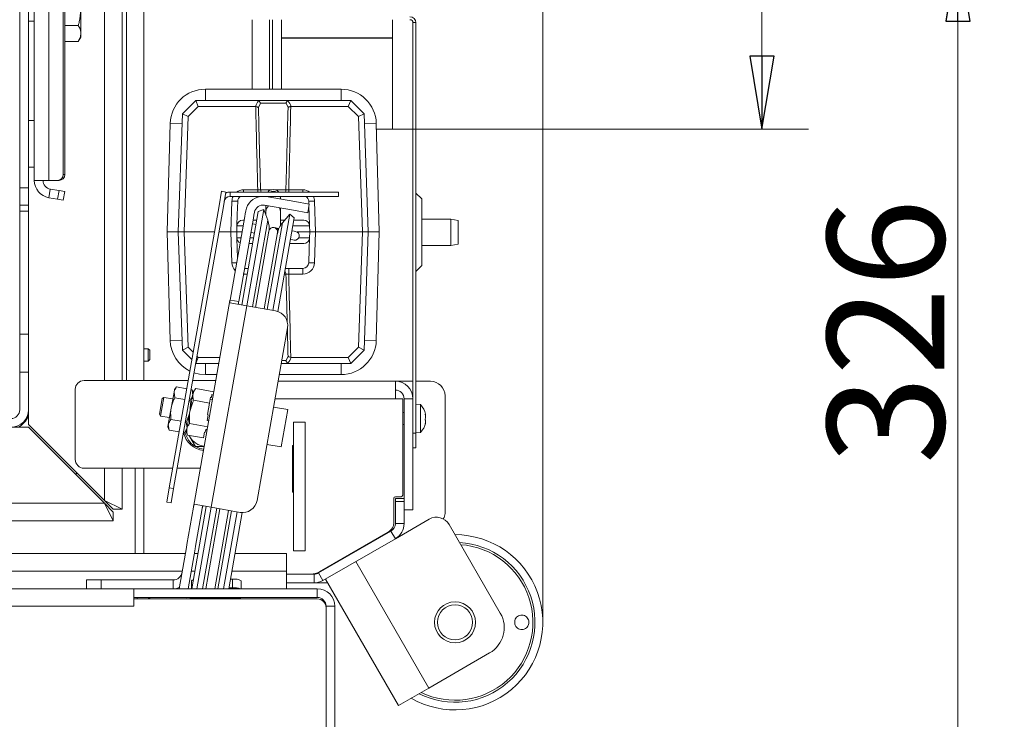
# Model space of a CAD drawing. Extents: x 2427 to 5488, y 976 to 3628.
# Drawn here: x 3719 to 4055, y 1305 to 1545 of the extents above; entities that cross this region are included whole.
import ezdxf

# ---------------------------------------------------------------- set-up
doc = ezdxf.new("R2010")
doc.units = 0
doc.header["$LTSCALE"] = 5
doc.layers.add('SLD-0', color=7, linetype='Continuous')
doc.styles.add('STANDARD-BrunnerGroßer Text', font='arial.ttf')
doc.dimstyles.new('STANDARD-Brunner-IIGroßer Text', dxfattribs={"dimscale": 5, "dimtxt": 8, "dimasz": 5, "dimexe": 3.175, "dimexo": 0, "dimgap": 0.762, "dimtad": 1, "dimdec": 0, "dimrnd": 1e-08, "dimtxsty": 'STANDARD-BrunnerGroßer Text', "dimblk": 'Filled-1', "dimcen": 0.09, "dimdle": 10, "dimclrd": 7, "dimclre": 7, "dimclrt": 7, "dimadec": 1, "dimazin": 2, "dimtfac": 0.666667, "dimtdec": 0, "dimtmove": 0, "dimatfit": 3, "dimldrblk": 'Filled-1', "dimfxl": 1, "dimtolj": 1, "dimlwd": 15, "dimlwe": 15, "dimarcsym": 0})

# ---------------------------------------------------------------- blocks, each defined once
blk = doc.blocks.new('Filled-1')
at = {"color": 0}
for p, q in [((0, 0), (-1, 0.167)), ((-1, 0.167), (-1, -0.167)), ((-1, 0), (0, 0)), ((-1, -0.167), (0, 0))]:
    blk.add_line(p, q, dxfattribs=at)
at = {"color": 0, "flags": 128}
blk.add_lwpolyline([(-1, -0.167), (0, 0), (-1, 0.167), (-1, -0.167)], dxfattribs=at)
at = {"color": 0}
blk.add_solid([(-1, -0.167), (0, 0), (-1, 0.167), (-1, -0.167)], dxfattribs=at)
blk = doc.blocks.new('*D90')
at = {"layer": 'Defpoints', "color": 0}
for p in [(3865.02, 1569.13), (3824.39, 1242.88), (4039.5, 1242.88)]:
    blk.add_point(p, dxfattribs=at)
at = {"layer": 'SLD-0', "color": 7, "lineweight": 15}
for p, q in [((3865.02, 1569.13), (4055.37, 1569.13)), ((4039.5, 1544.13), (4039.5, 1267.88)), ((3824.39, 1242.88), (4055.37, 1242.88))]:
    blk.add_line(p, q, dxfattribs=at)
at = {"layer": 'SLD-0', "color": 7, "lineweight": 15, "xscale": 25, "yscale": 25, "zscale": 25}
for p, rotation in [((4039.5, 1569.13), 90), ((4039.5, 1242.88), 270)]:
    blk.add_blockref('Filled-1', p, dxfattribs=dict(at, rotation=rotation))
at = {"layer": 'SLD-0', "color": 5, "insert": (3994.81, 1437.89), "char_height": 40, "attachment_point": 2, "rotation": 90, "style": 'STANDARD-BrunnerGroßer Text'}
blk.add_mtext('\\A1;326', dxfattribs=at)
blk = doc.blocks.new('*D92')
at = {"layer": 'Defpoints', "color": 0}
for p in [(3897.5, 1846.37), (3897.5, 1338.38), (2648.96, 1323.21)]:
    blk.add_point(p, dxfattribs=at)
at = {"layer": 'SLD-0', "color": 7, "lineweight": 15}
for p, q in [((2648.96, 1323.21), (2648.96, 1862.24)), ((3897.5, 1338.38), (3897.5, 1862.24)), ((2673.96, 1846.37), (3872.5, 1846.37))]:
    blk.add_line(p, q, dxfattribs=at)
at = {"layer": 'SLD-0', "color": 7, "lineweight": 15, "xscale": 25, "yscale": 25, "zscale": 25, "rotation": 180}
blk.add_blockref('Filled-1', (2648.96, 1846.37), dxfattribs=at)
at = {"layer": 'SLD-0', "color": 7, "lineweight": 15, "xscale": 25, "yscale": 25, "zscale": 25}
blk.add_blockref('Filled-1', (3897.5, 1846.37), dxfattribs=at)
at = {"layer": 'SLD-0', "color": 7, "insert": (3238.99, 1891.02), "char_height": 40, "attachment_point": 2, "style": 'STANDARD-BrunnerGroßer Text'}
blk.add_mtext('\\A1;1249', dxfattribs=at)
blk = doc.blocks.new('*D94')
at = {"layer": 'Defpoints', "color": 0}
for p in [(3846.09, 1631.13), (3972.48, 1631.13), (3846.09, 1507.13)]:
    blk.add_point(p, dxfattribs=at)
at = {"layer": 'SLD-0', "color": 7, "lineweight": 15}
for p, q in [((3972.48, 1631.13), (3972.48, 1795.49)), ((3846.09, 1631.13), (3988.35, 1631.13)), ((3972.48, 1532.13), (3972.48, 1606.13)), ((3846.09, 1507.13), (3988.35, 1507.13))]:
    blk.add_line(p, q, dxfattribs=at)
at = {"layer": 'SLD-0', "color": 7, "lineweight": 15, "xscale": 25, "yscale": 25, "zscale": 25}
for p, rotation in [((3972.48, 1631.13), 90), ((3972.48, 1507.13), 270)]:
    blk.add_blockref('Filled-1', p, dxfattribs=dict(at, rotation=rotation))
at = {"layer": 'SLD-0', "color": 5, "insert": (3925.59, 1725.81), "char_height": 40, "attachment_point": 2, "rotation": 90, "style": 'STANDARD-BrunnerGroßer Text'}
blk.add_mtext('\\A1;%%c124', dxfattribs=at)

msp = doc.modelspace()

# ---------------------------------------------------------------- linework, layer by layer
at = {"layer": 'SLD-0', "linetype": 'Continuous', "lineweight": 18}
for p, q in [((3718.6, 1725.13), (3718.6, 1487.13)), ((3721.6, 1725.13), (3721.6, 1487.13)), ((3723.6, 1713.61), (3723.6, 1489.61)), ((3728.55, 1489.61), (3728.55, 1713.61)), ((3733.51, 1491.61), (3733.51, 1711.61)), ((3734.03, 1491.61), (3734.03, 1711.61)), ((3747.6, 1676.13), (3747.6, 1421.13)), ((3753.6, 1676.13), (3753.6, 1421.13)), ((3755.09, 1676.13), (3755.09, 1421.13)), ((3761.09, 1676.13), (3761.09, 1421.13)), ((3739.5, 1548.13), (3739.5, 1539.91)), ((3723.6, 1544.11), (3721.6, 1544.11)), ((3734.03, 1542.65), (3738.65, 1542.65)), ((3798.09, 1544.63), (3798.09, 1520.85)), ((3804.09, 1520.85), (3804.09, 1544.63)), ((3805.09, 1544.63), (3805.09, 1520.85)), ((3808.09, 1544.63), (3808.09, 1520.85)), ((3854.09, 1543.63), (3853.09, 1543.63)), ((3853.09, 1543.63), (3853.09, 1403.13)), ((3854.09, 1543.63), (3854.09, 1403.13)), ((3739.5, 1539.91), (3739.5, 1538.63)), ((3734.03, 1537.17), (3738.65, 1537.17)), ((3738.65, 1537.17), (3739.5, 1538.63)), ((3828.52, 1520.85), (3782.12, 1520.85)), ((3782.12, 1517), (3782.12, 1520.85)), ((3828.52, 1517), (3828.52, 1520.85)), ((3774.23, 1512.41), (3778.82, 1517)), ((3779.64, 1514.92), (3778.82, 1517)), ((3778.82, 1517), (3778.82, 1517)), ((3778.82, 1517), (3799.84, 1517)), ((3799.84, 1517), (3810.79, 1517)), ((3800.93, 1516.03), (3800.25, 1514.53)), ((3809.7, 1516.03), (3800.93, 1516.03)), ((3810.38, 1514.53), (3809.7, 1516.03)), ((3810.79, 1517), (3831.81, 1517)), ((3831.81, 1517), (3830.99, 1514.92)), ((3831.81, 1517), (3831.82, 1517)), ((3831.82, 1517), (3836.4, 1512.41)), ((3772.82, 1472), (3774.23, 1512.41)), ((3776.2, 1511.48), (3774.23, 1512.41)), ((3774.23, 1512.41), (3774.23, 1512.41)), ((3779.64, 1514.92), (3776.2, 1511.48)), ((3799.23, 1514.92), (3779.64, 1514.92)), ((3799.32, 1514.92), (3799.23, 1514.92)), ((3811.4, 1514.92), (3811.31, 1514.92)), ((3830.99, 1514.92), (3811.4, 1514.92)), ((3834.43, 1511.48), (3830.99, 1514.92)), ((3836.4, 1512.41), (3834.43, 1511.48)), ((3836.4, 1512.41), (3836.4, 1512.41)), ((3836.4, 1512.41), (3837.82, 1472)), ((3723.6, 1510.11), (3721.6, 1510.11)), ((3770.07, 1509.12), (3769.06, 1472)), ((3774.11, 1509.01), (3770.07, 1509.12)), ((3776.2, 1511.48), (3774.82, 1472)), ((3835.81, 1472), (3834.43, 1511.48)), ((3836.52, 1509.01), (3840.56, 1509.12)), ((3841.57, 1472), (3840.56, 1509.12)), ((3723.6, 1494.11), (3721.6, 1494.11)), ((3728.55, 1489.61), (3723.6, 1489.61)), ((3728.55, 1489.61), (3731.54, 1489.61)), ((3732.06, 1489.61), (3731.54, 1489.61)), ((3733.51, 1491.61), (3734.03, 1491.61)), ((3718.6, 1487.13), (3721.6, 1487.13)), ((3718.6, 1481.13), (3718.6, 1487.13)), ((3721.6, 1487.13), (3721.6, 1481.13)), ((3729.07, 1486.65), (3728.55, 1483.7)), ((3732.06, 1486.13), (3729.07, 1486.65)), ((3731.54, 1483.17), (3732.06, 1486.13)), ((3732.06, 1486.13), (3734.03, 1485.78)), ((3734.03, 1485.78), (3733.51, 1482.83)), ((3786.77, 1480.97), (3787.64, 1485.9)), ((3787.64, 1485.9), (3789.12, 1485.63)), ((3789.12, 1485.63), (3788.25, 1480.71)), ((3790.53, 1484.13), (3790.53, 1485.63)), ((3790.53, 1485.63), (3795.53, 1485.63)), ((3795.18, 1486.43), (3800.02, 1486.43)), ((3795.18, 1485.63), (3795.18, 1486.43)), ((3822.6, 1485.63), (3795.53, 1485.63)), ((3800.02, 1485.63), (3800.02, 1486.43)), ((3800.98, 1486.43), (3804.73, 1486.43)), ((3805.9, 1486.43), (3809.65, 1486.43)), ((3810.61, 1486.43), (3815.45, 1486.43)), ((3810.61, 1486.43), (3810.61, 1485.63)), ((3815.45, 1486.43), (3815.45, 1485.63)), ((3822.6, 1485.63), (3827.6, 1485.63)), ((3827.6, 1485.63), (3827.6, 1484.13)), ((3856.09, 1483.3), (3854.09, 1485.3)), ((3731.54, 1483.17), (3728.55, 1483.7)), ((3733.51, 1482.83), (3731.54, 1483.17)), ((3795.53, 1484.13), (3790.53, 1484.13)), ((3790.82, 1472), (3791.19, 1482.57)), ((3793.02, 1477.93), (3793.18, 1482.57)), ((3822.6, 1484.13), (3795.53, 1484.13)), ((3802.88, 1484.1), (3802.68, 1484.13)), ((3812.73, 1482.37), (3802.88, 1484.1)), ((3807.74, 1484.13), (3807.82, 1483.54)), ((3807.82, 1484), (3807.81, 1484.13)), ((3807.82, 1483.54), (3807.82, 1484)), ((3807.82, 1483.23), (3807.82, 1483.54)), ((3812.73, 1482.37), (3817.65, 1481.5)), ((3817.45, 1482.57), (3817.48, 1481.53)), ((3819.44, 1482.57), (3819.81, 1472)), ((3827.6, 1484.13), (3822.6, 1484.13)), ((3856.09, 1483.3), (3856.09, 1460.47)), ((3721.6, 1481.13), (3718.6, 1481.13)), ((3718.6, 1481.01), (3718.6, 1481.13)), ((3718.6, 1433.09), (3718.6, 1481.01)), ((3721.6, 1479.13), (3718.6, 1479.13)), ((3721.6, 1481.13), (3721.6, 1479.13)), ((3721.6, 1436.97), (3721.6, 1479.13)), ((3769.76, 1384.46), (3786.77, 1480.97)), ((3771.23, 1384.2), (3788.25, 1480.71)), ((3794.57, 1446.98), (3800.21, 1478.99)), ((3795.93, 1479.24), (3795.75, 1478.24)), ((3796.28, 1446.68), (3802.09, 1479.67)), ((3798.88, 1478.71), (3798.71, 1477.71)), ((3802.09, 1479.67), (3800.21, 1478.99)), ((3803.42, 1476.04), (3802.09, 1479.67)), ((3812.21, 1479.41), (3802.36, 1481.15)), ((3802.82, 1481.07), (3802.82, 1479)), ((3802.82, 1479), (3802.82, 1477.69)), ((3807.82, 1479), (3807.82, 1480.19)), ((3807.82, 1474.22), (3807.82, 1479)), ((3817.13, 1478.54), (3812.21, 1479.41)), ((3817.65, 1481.5), (3817.13, 1478.54)), ((3817.51, 1480.7), (3817.61, 1477.93)), ((3795.58, 1477.25), (3790.54, 1448.67)), ((3793.02, 1477.93), (3792.89, 1474.07)), ((3798.53, 1476.73), (3793.5, 1448.15)), ((3794.89, 1476), (3795.36, 1476)), ((3795.58, 1477.25), (3795.75, 1478.24)), ((3798.18, 1446.35), (3803.42, 1476.04)), ((3798.4, 1476), (3799.69, 1476)), ((3798.71, 1477.71), (3798.53, 1476.73)), ((3802.73, 1477.93), (3802.82, 1477.93)), ((3808.48, 1475.14), (3803.25, 1445.45)), ((3810.97, 1478.11), (3805.15, 1445.12)), ((3812.5, 1476.82), (3806.85, 1444.76)), ((3807.82, 1476), (3809.2, 1476)), ((3810.97, 1478.11), (3808.48, 1475.14)), ((3812.5, 1476.82), (3810.97, 1478.11)), ((3812.35, 1476), (3815.74, 1476)), ((3817.74, 1474.07), (3817.61, 1477.93)), ((3866.09, 1476.38), (3856.09, 1476.38)), ((3868.59, 1475.94), (3866.09, 1476.38)), ((3866.09, 1467.38), (3866.09, 1476.38)), ((3868.59, 1475.94), (3868.59, 1467.83)), ((3769.06, 1472), (3770.07, 1434.87)), ((3769.06, 1472), (3772.82, 1472)), ((3774.82, 1472), (3772.82, 1472)), ((3774.23, 1431.58), (3772.82, 1472)), ((3774.82, 1472), (3785.19, 1472)), ((3774.82, 1472), (3776.2, 1432.51)), ((3786.71, 1472), (3790.82, 1472)), ((3792.82, 1472), (3790.82, 1472)), ((3791.19, 1461.43), (3790.82, 1472)), ((3792.82, 1472), (3792.89, 1474.07)), ((3792.82, 1472), (3794.65, 1472)), ((3792.89, 1469.93), (3792.82, 1472)), ((3795.02, 1474.07), (3792.89, 1474.07)), ((3797.67, 1471.83), (3797.86, 1471.79)), ((3797.67, 1471.82), (3797.86, 1471.79)), ((3797.86, 1471.79), (3798.91, 1471.6)), ((3798.38, 1474.74), (3798.19, 1474.78)), ((3798.38, 1474.74), (3798.19, 1474.76)), ((3799.43, 1474.56), (3798.38, 1474.74)), ((3803.84, 1472.26), (3799.24, 1446.16)), ((3802.19, 1445.64), (3806.79, 1471.74)), ((3806.17, 1473.37), (3805.58, 1473.47)), ((3807.27, 1473.18), (3806.17, 1473.37)), ((3812.52, 1472.25), (3811.72, 1472.39)), ((3817.74, 1474.07), (3812.01, 1474.07)), ((3812.96, 1472.17), (3812.52, 1472.25)), ((3813.45, 1472), (3817.82, 1472)), ((3817.74, 1474.07), (3817.82, 1472)), ((3817.82, 1472), (3817.74, 1469.93)), ((3819.81, 1472), (3817.82, 1472)), ((3819.81, 1472), (3819.44, 1461.43)), ((3819.81, 1472), (3835.81, 1472)), ((3834.43, 1432.51), (3835.81, 1472)), ((3837.82, 1472), (3835.81, 1472)), ((3837.82, 1472), (3836.4, 1431.58)), ((3841.57, 1472), (3837.82, 1472)), ((3840.56, 1434.87), (3841.57, 1472)), ((3792.89, 1469.93), (3793.02, 1466.07)), ((3792.89, 1469.93), (3794.29, 1469.93)), ((3797.33, 1469.93), (3798.62, 1469.93)), ((3811.2, 1469.44), (3812, 1469.29)), ((3812, 1469.29), (3812.44, 1469.22)), ((3813.99, 1469.93), (3817.74, 1469.93)), ((3817.61, 1466.07), (3817.74, 1469.93)), ((3793.12, 1463.3), (3793.02, 1466.07)), ((3798.28, 1468), (3796.99, 1468)), ((3815.74, 1468), (3810.94, 1468)), ((3817.61, 1466.07), (3817.45, 1461.43)), ((3856.09, 1467.38), (3866.09, 1467.38)), ((3866.09, 1467.38), (3868.59, 1467.83)), ((3796.78, 1459.5), (3795.5, 1459.5)), ((3815.45, 1459.5), (3809.45, 1459.5)), ((3810.61, 1459.5), (3810.61, 1457.57)), ((3815.45, 1459.5), (3815.45, 1457.57)), ((3854.09, 1458.47), (3856.09, 1460.47)), ((3795.18, 1457.57), (3795.18, 1457.72)), ((3796.44, 1457.57), (3795.18, 1457.57)), ((3809.65, 1457.57), (3809.11, 1457.57)), ((3815.45, 1457.57), (3810.61, 1457.57)), ((3790.52, 1448.53), (3778.04, 1377.8)), ((3790.52, 1448.53), (3790.54, 1448.67)), ((3790.54, 1448.67), (3793.5, 1448.15)), ((3793.5, 1448.15), (3793.47, 1448.01)), ((3796.28, 1446.68), (3784.13, 1377.74)), ((3790.45, 1447.71), (3796.28, 1446.68)), ((3796.28, 1446.68), (3806.13, 1444.94)), ((3810.19, 1439.15), (3799.77, 1380.06)), ((3718.6, 1436.97), (3721.6, 1436.97)), ((3721.6, 1436.97), (3721.6, 1423.98)), ((3774.11, 1434.98), (3770.07, 1434.87)), ((3836.52, 1434.98), (3840.56, 1434.87)), ((3718.6, 1423.98), (3718.6, 1433.09)), ((3762.59, 1431.98), (3761.09, 1431.98)), ((3763.09, 1431.48), (3762.59, 1431.98)), ((3762.59, 1431.98), (3762.59, 1429.88)), ((3763.09, 1431.48), (3763.09, 1429.88)), ((3776.2, 1432.51), (3774.23, 1431.58)), ((3774.23, 1431.58), (3774.23, 1431.58)), ((3777.49, 1428.32), (3774.23, 1431.58)), ((3776.2, 1432.51), (3777.92, 1430.79)), ((3830.99, 1429.07), (3834.43, 1432.51)), ((3836.4, 1431.58), (3831.82, 1427)), ((3836.4, 1431.58), (3834.43, 1432.51)), ((3836.4, 1431.58), (3836.4, 1431.58)), ((3762.59, 1429.88), (3762.59, 1427.78)), ((3762.59, 1427.78), (3763.09, 1428.28)), ((3763.09, 1429.88), (3763.09, 1428.28)), ((3779.64, 1429.07), (3778.82, 1427)), ((3779.22, 1429.49), (3779.64, 1429.07)), ((3779.64, 1429.07), (3787.08, 1429.07)), ((3808.21, 1427.96), (3809.7, 1427.96)), ((3809.7, 1427.96), (3810.38, 1429.46)), ((3811.31, 1429.07), (3811.4, 1429.07)), ((3811.4, 1429.07), (3830.99, 1429.07)), ((3830.99, 1429.07), (3831.81, 1427)), ((3761.09, 1427.78), (3762.59, 1427.78)), ((3778.82, 1427), (3778.78, 1427.03)), ((3778.82, 1427), (3778.82, 1427)), ((3786.72, 1427), (3778.82, 1427)), ((3782.12, 1427), (3782.12, 1423.15)), ((3810.79, 1427), (3808.04, 1427)), ((3831.81, 1427), (3810.79, 1427)), ((3828.52, 1427), (3828.52, 1423.15)), ((3831.82, 1427), (3831.81, 1427)), ((3721.6, 1423.98), (3718.6, 1423.98)), ((3718.6, 1411.13), (3718.6, 1423.98)), ((3721.6, 1411.13), (3721.6, 1423.98)), ((3782.12, 1423.15), (3786.04, 1423.15)), ((3807.36, 1423.15), (3828.52, 1423.15)), ((3737.6, 1418.13), (3737.6, 1394.13)), ((3776.22, 1421.13), (3740.6, 1421.13)), ((3771.53, 1418.04), (3771.38, 1417.18)), ((3772.28, 1418.93), (3771.53, 1418.04)), ((3772.28, 1418.93), (3775.73, 1418.32)), ((3777.2, 1418.06), (3777.54, 1418)), ((3777.93, 1416.91), (3777.54, 1418)), ((3777.54, 1418), (3777.78, 1416.06)), ((3785.69, 1421.13), (3777.75, 1421.13)), ((3778.82, 1418.36), (3778.02, 1417.41)), ((3778.82, 1418.36), (3785, 1417.27)), ((3806.96, 1420.88), (3847.09, 1420.88)), ((3847.09, 1420.88), (3847.09, 1414.88)), ((3847.09, 1420.88), (3853.09, 1420.88)), ((3854.09, 1420.88), (3859.09, 1420.88)), ((3766.38, 1409.57), (3767.33, 1414.96)), ((3766.79, 1408.99), (3767.91, 1415.37)), ((3767.91, 1415.37), (3767.33, 1414.96)), ((3770.97, 1414.83), (3767.91, 1415.37)), ((3771.38, 1417.18), (3770.4, 1411.64)), ((3771.63, 1415.24), (3771.38, 1417.18)), ((3771.63, 1415.24), (3775.08, 1414.63)), ((3777.86, 1416.48), (3776.81, 1410.51)), ((3778.02, 1417.41), (3777.86, 1416.48)), ((3783.87, 1415.42), (3783.51, 1413.43)), ((3784.51, 1414.48), (3783.72, 1414.62)), ((3783.87, 1415.42), (3784.16, 1415.37)), ((3784.34, 1416.37), (3784.16, 1415.37)), ((3784.34, 1416.37), (3784.83, 1416.28)), ((3847.09, 1414.88), (3805.91, 1414.88)), ((3849.59, 1414.88), (3847.09, 1414.88)), ((3849.59, 1381.88), (3849.59, 1414.88)), ((3850.09, 1414.88), (3853.09, 1414.88)), ((3850.09, 1414.88), (3850.09, 1380.74)), ((3853.09, 1414.88), (3853.09, 1376.88)), ((3864.09, 1415.88), (3864.09, 1375.62)), ((3721.6, 1411.13), (3721.6, 1406.13)), ((3770.4, 1411.64), (3769.43, 1406.1)), ((3776.55, 1414.37), (3776.89, 1414.31)), ((3778.12, 1414.38), (3783.51, 1413.43)), ((3783.51, 1413.43), (3782.81, 1409.45)), ((3810.33, 1411.2), (3805.41, 1412.07)), ((3808.08, 1398.4), (3810.33, 1411.2)), ((3855.73, 1412.89), (3854.09, 1413.03)), ((3855.73, 1403.38), (3855.73, 1412.89)), ((3721.59, 1408.88), (3721.16, 1408.88)), ((3766.38, 1409.57), (3766.79, 1408.99)), ((3766.79, 1408.99), (3769.84, 1408.46)), ((3770.32, 1407.84), (3773.77, 1407.24)), ((3776.81, 1410.51), (3775.75, 1404.54)), ((3783.11, 1409.4), (3782.76, 1407.41)), ((3782.81, 1409.45), (3783.11, 1409.4)), ((3850.09, 1410.23), (3849.59, 1410.23)), ((3857.32, 1409.59), (3857.42, 1409.59)), ((3857.33, 1409.67), (3857.34, 1409.67)), ((3857.43, 1409.62), (3857.43, 1409.62)), ((3857.43, 1409.08), (3857.43, 1409.08)), ((3857.43, 1408.67), (3857.43, 1408.67)), ((3715.6, 1405.13), (3721.6, 1405.13)), ((3721.6, 1406.13), (3747.6, 1380.13)), ((3721.6, 1405.13), (3747.6, 1379.13)), ((3769.43, 1406.1), (3769.28, 1405.24)), ((3769.28, 1405.24), (3769.67, 1404.15)), ((3769.67, 1404.15), (3769.43, 1406.1)), ((3775.25, 1406.98), (3775.58, 1406.92)), ((3775.58, 1406.92), (3775.83, 1404.97)), ((3775.75, 1404.54), (3775.59, 1403.62)), ((3776.72, 1406.42), (3782.9, 1405.33)), ((3782.23, 1404.43), (3782.06, 1403.43)), ((3782.23, 1404.43), (3782.72, 1404.34)), ((3782.76, 1407.41), (3783.25, 1407.32)), ((3812.29, 1406.88), (3816.29, 1406.88)), ((3812.29, 1362.88), (3812.29, 1406.88)), ((3816.29, 1362.88), (3816.29, 1406.88)), ((3849.59, 1406.03), (3850.09, 1406.03)), ((3857.32, 1406.36), (3857.34, 1406.36)), ((3857.38, 1406.65), (3857.43, 1406.65)), ((3857.38, 1406.65), (3857.43, 1406.65)), ((3857.43, 1407.6), (3857.43, 1407.6)), ((3857.43, 1407.19), (3857.43, 1407.19)), ((3857.43, 1406.65), (3857.43, 1406.65)), ((3769.67, 1404.15), (3773.12, 1403.54)), ((3774.6, 1403.28), (3774.93, 1403.22)), ((3774.93, 1403.22), (3775.68, 1404.11)), ((3775.73, 1403.75), (3775.53, 1404.09)), ((3775.59, 1403.62), (3776.02, 1402.44)), ((3776.02, 1402.44), (3781.41, 1401.49)), ((3776.57, 1402.35), (3776.83, 1401.83)), ((3778.71, 1398.58), (3776.83, 1401.83)), ((3781.76, 1403.48), (3781.41, 1401.49)), ((3781.76, 1403.48), (3782.06, 1403.43)), ((3782.2, 1404.23), (3782.69, 1404.14)), ((3853.09, 1403.13), (3854.09, 1403.13)), ((3854.09, 1403.23), (3855.73, 1403.38)), ((3854.09, 1403.13), (3854.09, 1398.13)), ((3803.15, 1399.27), (3808.08, 1398.4)), ((3812.29, 1398.88), (3811.89, 1398.88)), ((3811.89, 1398.88), (3811.89, 1382.88)), ((3854.09, 1398.13), (3853.09, 1398.13)), ((3740.6, 1391.13), (3770.93, 1391.13)), ((3747.6, 1391.13), (3747.6, 1380.13)), ((3753.6, 1391.13), (3753.6, 1377.13)), ((3758.09, 1361.88), (3758.09, 1391.13)), ((3761.09, 1391.13), (3761.09, 1361.88)), ((3772.46, 1391.13), (3780.4, 1391.13)), ((3737.74, 1388.99), (3738.23, 1389.5)), ((3768.89, 1379.54), (3769.76, 1384.46)), ((3769.76, 1384.46), (3771.23, 1384.2)), ((3771.23, 1384.2), (3770.36, 1379.28)), ((3811.89, 1382.88), (3812.29, 1382.88)), ((3846.59, 1380.88), (3846.59, 1372.69)), ((3849.09, 1381.38), (3847.09, 1381.38)), ((2771.6, 1379.13), (3747.6, 1379.13)), ((3753.6, 1377.13), (3747.6, 1380.13)), ((3750.6, 1377.13), (3747.6, 1380.13)), ((3747.6, 1379.13), (3750.6, 1373.13)), ((3747.6, 1379.13), (3750.6, 1376.13)), ((3770.36, 1379.28), (3768.89, 1379.54)), ((3778.04, 1377.8), (3775.79, 1365)), ((3777.45, 1349.88), (3782.42, 1378.05)), ((3784.13, 1377.74), (3778.3, 1378.77)), ((3779.21, 1349.88), (3784.12, 1377.74)), ((3793.97, 1376.01), (3784.13, 1377.74)), ((3847.09, 1380.74), (3850.09, 1380.74)), ((3847.09, 1379.74), (3847.09, 1380.74)), ((3847.09, 1372.21), (3847.09, 1379.74)), ((3850.09, 1379.74), (3847.09, 1379.74)), ((3850.09, 1380.74), (3850.09, 1379.74)), ((3850.09, 1372.21), (3850.09, 1379.74)), ((3750.6, 1377.13), (3753.6, 1377.13)), ((3750.6, 1376.13), (3750.6, 1373.13)), ((3781, 1377.28), (3778.74, 1364.48)), ((3781.17, 1349.88), (3786.03, 1377.41)), ((3787.08, 1377.22), (3782.26, 1349.88)), ((3785.31, 1349.88), (3790.04, 1376.7)), ((3791.09, 1376.52), (3786.4, 1349.88)), ((3793, 1376.18), (3788.36, 1349.88)), ((3794.71, 1375.93), (3790.12, 1349.88)), ((3850.09, 1376.88), (3853.09, 1376.88)), ((3750.6, 1373.13), (2768.6, 1373.13)), ((3847.09, 1367.01), (3858.66, 1373.69)), ((3847.09, 1372.21), (3850.09, 1372.21)), ((3865.49, 1371.86), (3882.99, 1341.55)), ((3820.79, 1355.29), (3845.59, 1369.61)), ((3844.59, 1369.23), (3821.14, 1355.69)), ((3847.09, 1367.01), (3845.59, 1369.61)), ((3775.27, 1362.04), (3775.61, 1364.01)), ((3775.61, 1364.01), (3775.79, 1365)), ((3778.74, 1364.48), (3778.57, 1363.49)), ((3822.29, 1352.69), (3847.09, 1367.01)), ((2744.95, 1361.88), (3775.24, 1361.88)), ((3775.27, 1362.04), (3773.12, 1349.88)), ((3778.22, 1361.52), (3776.17, 1349.88)), ((3778.57, 1363.49), (3778.22, 1361.52)), ((3778.28, 1361.88), (3779.57, 1361.88)), ((3792.23, 1361.88), (3809.89, 1361.88)), ((3809.89, 1355.88), (3809.89, 1361.88)), ((3812.29, 1362.88), (3816.29, 1362.88)), ((3833.54, 1359.19), (3858.54, 1315.89)), ((2746.01, 1355.88), (3774.18, 1355.88)), ((3777.23, 1355.88), (3778.51, 1355.88)), ((3791.18, 1355.88), (3809.89, 1355.88)), ((3809.89, 1349.88), (3809.89, 1355.88)), ((3809.89, 1354.88), (3819.29, 1354.88)), ((3819.29, 1351.88), (3819.29, 1354.88)), ((3820.79, 1355.29), (3822.29, 1352.69)), ((3741.45, 1349.88), (3741.45, 1352.88)), ((3741.45, 1352.88), (3746.45, 1352.88)), ((3746.45, 1352.88), (3746.45, 1349.88)), ((3746.45, 1352.88), (3771.13, 1352.88)), ((3771.13, 1352.88), (3771.13, 1349.88)), ((3777.39, 1349.88), (3777.39, 1352.61)), ((3791.39, 1353.13), (3790.69, 1353.13)), ((3791.39, 1350.18), (3791.39, 1353.13)), ((3794.39, 1349.88), (3794.39, 1352.61)), ((3809.89, 1351.88), (3819.29, 1351.88)), ((3823.9, 1351.88), (3819.29, 1351.88)), ((3823.15, 1353.19), (3848.15, 1309.89)), ((2762.59, 1349.88), (3757.59, 1349.88)), ((3757.59, 1349.88), (3757.59, 1346.88)), ((3820.39, 1349.88), (3757.59, 1349.88)), ((3791.39, 1350.18), (3790.17, 1350.18)), ((3820.39, 1349.88), (3820.39, 1346.88)), ((2762.59, 1343.88), (3757.59, 1343.88)), ((3757.59, 1346.88), (3757.59, 1343.88)), ((3820.39, 1346.88), (3757.59, 1346.88)), ((3757.59, 1343.88), (3757.69, 1343.88)), ((3757.69, 1343.88), (3757.69, 1346.38)), ((3757.69, 1346.38), (3820.39, 1346.38)), ((3758.9, 1346.88), (3758.64, 1346.38)), ((3775.62, 1346.75), (3774.85, 1346.88)), ((3775.64, 1346.88), (3775.62, 1346.75)), ((3776.83, 1346.38), (3776.92, 1346.88)), ((3777.09, 1346.88), (3777.09, 1346.69)), ((3777.09, 1346.69), (3794.09, 1346.69)), ((3777.09, 1346.38), (3777.09, 1346.69)), ((3794.09, 1346.69), (3794.09, 1346.88)), ((3794.09, 1346.69), (3794.09, 1346.38)), ((3823.39, 1273.38), (3823.39, 1343.88)), ((3826.39, 1343.88), (3823.39, 1343.88)), ((3826.39, 1273.08), (3826.39, 1343.88)), ((3823.39, 1343.38), (3823.39, 1273.38)), ((3858.54, 1315.89), (3879.33, 1327.89)), ((3848.15, 1309.89), (3858.54, 1315.89))]:
    msp.add_line(p, q, dxfattribs=at)
at = {"layer": 'SLD-0', "color": 5, "linetype": 'Continuous', "lineweight": 18}
for p, q in [((3846.09, 1544.63), (3846.09, 1538.45)), ((3846.09, 1538.45), (3808.09, 1538.45)), ((3846.09, 1538.27), (3808.09, 1538.27)), ((3846.09, 1538.45), (3846.09, 1538.27)), ((3846.09, 1538.27), (3846.09, 1507.13)), ((3840.61, 1507.13), (3846.09, 1507.13))]:
    msp.add_line(p, q, dxfattribs=at)
at = {"layer": 'SLD-0', "linetype": 'Continuous', "lineweight": 18, "flags": 128}
for points in [[(3807.82, 1479), (3807.62, 1479.95), (3807.48, 1480.25)], [(3778.21, 1423.79), (3780.06, 1423.32), (3782.12, 1423.15)], [(3777.99, 1352.92), (3777.9, 1352.9), (3777.62, 1352.81), (3777.45, 1352.71), (3777.39, 1352.61)], [(3771.13, 1349.88), (3772.18, 1349.98), (3773.19, 1350.25)]]:
    msp.add_lwpolyline(points, dxfattribs=at)
at = {"layer": 'SLD-0', "linetype": 'Continuous', "lineweight": 18}
for radius in [7, 6]:
    msp.add_circle((3867.5, 1338.38), radius, dxfattribs=at)
for centre, radius, start, end in [((3852.09, 1543.63), 2, 360, 90), ((3852.09, 1543.63), 1, 360, 90), ((3782.12, 1508.8), 12.05, 90, 178.4482), ((3828.52, 1508.8), 12.05, 1.5518, 90), ((3729.6, 1489.61), 6, 180, 260), ((3729.6, 1489.61), 3, 180, 260), ((3731.52, 1491.59), 1.98, 270.4419, 0.4352), ((3732.04, 1491.59), 1.98, 270.4419, 0.4352), ((3790.53, 1482.13), 3.5, 90, 114.8499), ((3795.18, 1482.43), 4, 90, 126.6614), ((3803.04, 1486.49), 2.06, 181.873, 204.6206), ((3805.32, 1484), 2.5, 40.9625, 139.0375), ((3805.32, 1483.36), 2.58, 61.8002, 118.1998), ((3807.59, 1486.49), 2.06, 335.3794, 358.127), ((3815.45, 1482.43), 4, 53.3386, 90), ((3790.53, 1482.13), 2, 90, 170), ((3795.18, 1482.43), 4, 154.7114, 178), ((3792.18, 1496.9), 14.37, 266.0129, 273.9871), ((3795.18, 1482.5), 2, 124.9695, 178), ((3801.84, 1478.19), 6, 98.0379, 170), ((3815.45, 1482.5), 2, 2, 55.0305), ((3818.45, 1496.9), 14.37, 266.0129, 273.9871), ((3815.45, 1482.43), 4, 2, 25.2886), ((3801.84, 1478.19), 3, 80, 170), ((3805.32, 1479), 2.5, 130.0186, 180), ((3794.89, 1474), 2, 90, 178), ((3795.9, 1473.3), 8, 350, 20), ((3814.61, 1470), 8, 140, 170), ((3815.74, 1474), 2, 2, 90), ((3805.32, 1472), 1.5, 350, 170), ((3805.92, 1472.01), 1.38, 31.707, 79.417), ((3812.7, 1470.69), 1.5, 260, 80), ((3794.89, 1470), 2, 182, 243.2379), ((3815.74, 1470), 2, 270, 358), ((3792.64, 1423.71), 37.75, 89.7662, 92.2089), ((3795.18, 1461.57), 4, 182, 224.3205), ((3807.6, 1457.5), 2.05, 1.7991, 34.128), ((3815.45, 1461.5), 2, 270, 358), ((3815.45, 1461.57), 4, 270, 358), ((3818.45, 1447.09), 14.37, 86.0129, 93.9871), ((3805.26, 1440.02), 5, 350, 80), ((3782.12, 1435.2), 12.05, 181.5518, 243.8021), ((3828.52, 1435.2), 12.05, 270, 358.4482), ((3740.6, 1418.13), 3, 90, 180), ((3847.09, 1414.88), 6, 0, 90), ((3847.09, 1414.88), 3, 0, 90), ((3859.09, 1415.88), 5, 0, 90), ((3715.6, 1411.13), 6, 270, 0), ((3715.6, 1411.13), 3, 270, 0), ((3850.59, 1408.13), 7, 12.6764, 42.8093), ((3713.1, 1413.13), 9.5, 302.6369, 333.425), ((3850.59, 1408.13), 7, 317.1907, 347.2948), ((3782.46, 1405.08), 8, 193.1328, 262.7595), ((3782.46, 1405.08), 7.5, 192.4265, 238.0009), ((3782.46, 1405.08), 6.5, 210, 263.397), ((3782.46, 1405.08), 7.5, 242.127, 262.9437), ((3740.6, 1394.13), 3, 180, 270), ((3847.09, 1380.88), 0.5, 90, 180), ((3849.09, 1381.88), 0.5, 270, 0), ((3794.84, 1380.93), 5, 260, 350), ((3861.16, 1369.36), 5, 30, 120), ((3861.09, 1375.62), 3, 322.4984, 0), ((3842.59, 1372.69), 4, 300, 0), ((3844.09, 1372.21), 3, 300, 0), ((3844.09, 1372.21), 6, 300, 0), ((3867.5, 1338.38), 30, 240, 90), ((3867.5, 1338.38), 27.36, 243.2495, 86.7505), ((3867.5, 1338.38), 26.65, 244.2502, 85.7498), ((3771.13, 1355.88), 3, 270, 350), ((3818.14, 1360.88), 6, 270, 300), ((3819.29, 1357.88), 3, 270, 300), ((3792.12, 1348.42), 4.77, 61.5184, 98.7795), ((3819.29, 1357.88), 6, 270, 300), ((3791.75, 1340.87), 9.32, 75.4347, 92.1733), ((3820.39, 1343.88), 6, 360, 90), ((3764.09, 1343.88), 3, 90, 123.5573), ((3820.39, 1343.88), 3, 360, 90), ((3820.39, 1343.38), 3, 0, 90), ((3874.33, 1336.55), 10, 300, 30)]:
    msp.add_arc(centre, radius, start, end, dxfattribs=at)
for centre, start_param, end_param in [((3805.32, 1512.94), 0.903981, 1.256146), ((3805.32, 1512.94), 5.027039, 5.379204), ((3805.32, 1431.05), 4.045574, 4.397739)]:
    msp.add_ellipse(centre, major_axis=(0, 6.41), ratio=0.99939, start_param=start_param, end_param=end_param, dxfattribs=at)
for points, knots in [([(3738.65, 1542.65), (3738.76, 1543.07), (3739.26, 1544.86), (3739.39, 1546.71), (3739.5, 1548.13)], [0, 0, 0, 0, 0.234433, 1, 1, 1, 1]), ([(3739.5, 1539.91), (3739.49, 1539.97), (3739.49, 1540.46), (3739.3, 1541.39), (3738.87, 1542.23), (3738.65, 1542.65)], [0, 0, 0, 0, 0.070092, 0.530785, 1, 1, 1, 1]), ([(3738.65, 1537.17), (3738.88, 1537.61), (3739.36, 1538.51), (3739.45, 1539.44), (3739.5, 1539.91)], [0, 0, 0, 0, 0.495458, 1, 1, 1, 1]), ([(3800.28, 1516.9), (3800.21, 1516.93), (3800.07, 1516.99), (3799.91, 1516.99), (3799.84, 1517)], [0, 0, 0, 0, 0.5303336, 1, 1, 1, 1]), ([(3800.28, 1516.9), (3800.37, 1516.85), (3800.55, 1516.73), (3800.77, 1516.45), (3800.88, 1516.21), (3800.92, 1516.07), (3800.93, 1516.03), (3800.93, 1516.03)], [0, 0, 0, 0, 0.297935, 0.595317, 0.907314, 0.993249, 1, 1, 1, 1]), ([(3809.7, 1516.03), (3809.71, 1516.03), (3809.71, 1516.07), (3809.75, 1516.21), (3809.87, 1516.46), (3810.08, 1516.73), (3810.26, 1516.85), (3810.35, 1516.9)], [0, 0, 0, 0, 0.006751, 0.096604, 0.408395, 0.703928, 1, 1, 1, 1]), ([(3810.79, 1517), (3810.71, 1516.99), (3810.55, 1516.99), (3810.41, 1516.93), (3810.35, 1516.9)], [0, 0, 0, 0, 0.535009, 1, 1, 1, 1]), ([(3800.02, 1486.43), (3799.91, 1490.85), (3799.69, 1499.11), (3799.46, 1508.6), (3799.35, 1513.68), (3799.32, 1514.92)], [0, 0, 0, 0, 0.465456, 0.869777, 1, 1, 1, 1]), ([(3799.32, 1514.92), (3799.44, 1514.9), (3799.67, 1514.86), (3799.97, 1514.74), (3800.15, 1514.63), (3800.23, 1514.55), (3800.25, 1514.53), (3800.25, 1514.53)], [0, 0, 0, 0, 0.302723, 0.570416, 0.861274, 0.993899, 1, 1, 1, 1]), ([(3800.25, 1514.53), (3800.28, 1513.42), (3800.4, 1508.47), (3800.64, 1499.11), (3800.86, 1490.85), (3800.98, 1486.43)], [0, 0, 0, 0, 0.118215, 0.528122, 1, 1, 1, 1]), ([(3809.65, 1486.43), (3809.66, 1487.01), (3809.79, 1491.43), (3810.04, 1500.8), (3810.26, 1509.58), (3810.38, 1514.53)], [0, 0, 0, 0, 0.0619777, 0.4718785, 1, 1, 1, 1]), ([(3810.38, 1514.53), (3810.38, 1514.53), (3810.41, 1514.56), (3810.49, 1514.64), (3810.69, 1514.75), (3810.98, 1514.86), (3811.2, 1514.9), (3811.31, 1514.92)], [0, 0, 0, 0, 0.006099, 0.166893, 0.455265, 0.727322, 1, 1, 1, 1]), ([(3811.31, 1514.92), (3811.19, 1509.84), (3810.98, 1500.92), (3810.74, 1491.43), (3810.62, 1487.01), (3810.61, 1486.43)], [0, 0, 0, 0, 0.534544, 0.938865, 1, 1, 1, 1]), ([(3800.02, 1486.43), (3800.12, 1486.42), (3800.32, 1486.41), (3800.61, 1486.41), (3800.86, 1486.41), (3800.94, 1486.42), (3800.98, 1486.43)], [0, 0, 0, 0, 0.218373, 0.478746, 0.739184, 1, 1, 1, 1]), ([(3809.65, 1486.43), (3809.68, 1486.42), (3809.75, 1486.41), (3809.97, 1486.41), (3810.27, 1486.41), (3810.5, 1486.42), (3810.61, 1486.43)], [0, 0, 0, 0, 0.218373, 0.478746, 0.739184, 1, 1, 1, 1]), ([(3810.61, 1457.57), (3810.52, 1457.57), (3810.31, 1457.58), (3810.02, 1457.58), (3809.77, 1457.58), (3809.69, 1457.57), (3809.65, 1457.57)], [0, 0, 0, 0, 0.218373, 0.478746, 0.739184, 1, 1, 1, 1]), ([(3810.08, 1441.25), (3810.06, 1442.27), (3809.92, 1447.71), (3809.77, 1453.15), (3809.65, 1457.57)], [0, 0, 0, 0, 0.186982, 1, 1, 1, 1]), ([(3810.61, 1457.57), (3810.72, 1453.15), (3810.94, 1444.89), (3811.17, 1435.39), (3811.29, 1430.31), (3811.31, 1429.07)], [0, 0, 0, 0, 0.465456, 0.869777, 1, 1, 1, 1]), ([(3790.45, 1447.71), (3790.44, 1447.72), (3790.41, 1447.75), (3790.42, 1447.92), (3790.45, 1448.17), (3790.49, 1448.39), (3790.51, 1448.51), (3790.52, 1448.53)], [0, 0, 0, 0, 0.241385, 0.482862, 0.722693, 0.963326, 1, 1, 1, 1]), ([(3793.47, 1448.01), (3793.45, 1447.9), (3793.41, 1447.69), (3793.38, 1447.43), (3793.39, 1447.25), (3793.44, 1447.18), (3793.48, 1447.17), (3793.49, 1447.17)], [0, 0, 0, 0, 0.2385, 0.477079, 0.713094, 0.945012, 1, 1, 1, 1]), ([(3810.38, 1429.46), (3810.35, 1430.57), (3810.28, 1433.72), (3810.2, 1436.87), (3810.14, 1438.91)], [0, 0, 0, 0, 0.351749, 1, 1, 1, 1]), ([(3809.7, 1427.96), (3809.71, 1427.96), (3809.71, 1427.93), (3809.75, 1427.78), (3809.86, 1427.54), (3810.08, 1427.26), (3810.26, 1427.15), (3810.35, 1427.09)], [0, 0, 0, 0, 0.006751, 0.092686, 0.404683, 0.702065, 1, 1, 1, 1]), ([(3810.38, 1429.46), (3810.38, 1429.46), (3810.4, 1429.44), (3810.48, 1429.36), (3810.66, 1429.25), (3810.96, 1429.14), (3811.19, 1429.1), (3811.31, 1429.07)], [0, 0, 0, 0, 0.006101, 0.138726, 0.429584, 0.697277, 1, 1, 1, 1]), ([(3810.35, 1427.09), (3810.42, 1427.06), (3810.56, 1427), (3810.72, 1427), (3810.79, 1427)], [0, 0, 0, 0, 0.530334, 1, 1, 1, 1]), ([(3771.38, 1417.18), (3771.39, 1417.23), (3771.51, 1417.85), (3771.91, 1418.41), (3772.28, 1418.93)], [0, 0, 0, 0, 0.070215, 1, 1, 1, 1]), ([(3777.86, 1416.48), (3777.87, 1416.53), (3777.99, 1417.2), (3778.42, 1417.8), (3778.82, 1418.36)], [0, 0, 0, 0, 0.070218, 1, 1, 1, 1]), ([(3770.4, 1411.64), (3770.63, 1412.57), (3770.94, 1413.8), (3771.49, 1414.95), (3771.63, 1415.24)], [0, 0, 0, 0, 0.7474364, 1, 1, 1, 1]), ([(3777.78, 1416.06), (3777.77, 1416.01), (3777.66, 1415.39), (3777.26, 1414.83), (3776.89, 1414.31)], [0, 0, 0, 0, 0.070215, 1, 1, 1, 1]), ([(3778.12, 1414.38), (3778.01, 1414.74), (3777.78, 1415.45), (3777.83, 1416.14), (3777.86, 1416.48)], [0, 0, 0, 0, 0.495458, 1, 1, 1, 1]), ([(3770.32, 1407.84), (3770.26, 1408.78), (3770.16, 1410.05), (3770.35, 1411.31), (3770.4, 1411.64)], [0, 0, 0, 0, 0.735328, 1, 1, 1, 1]), ([(3776.81, 1410.51), (3777.05, 1411.51), (3777.38, 1412.84), (3777.97, 1414.07), (3778.12, 1414.38)], [0, 0, 0, 0, 0.747436, 1, 1, 1, 1]), ([(3776.89, 1414.31), (3776.92, 1413.99), (3777.04, 1412.73), (3776.91, 1411.46), (3776.81, 1410.51)], [0, 0, 0, 0, 0.2525636, 1, 1, 1, 1]), ([(3769.43, 1406.1), (3769.44, 1406.14), (3769.55, 1406.76), (3769.95, 1407.32), (3770.32, 1407.84)], [0, 0, 0, 0, 0.070215, 1, 1, 1, 1]), ([(3776.81, 1410.51), (3776.74, 1410.18), (3776.49, 1408.94), (3775.97, 1407.77), (3775.58, 1406.92)], [0, 0, 0, 0, 0.264672, 1, 1, 1, 1]), ([(3776.72, 1406.42), (3776.65, 1407.43), (3776.55, 1408.8), (3776.75, 1410.15), (3776.81, 1410.51)], [0, 0, 0, 0, 0.735329, 1, 1, 1, 1]), ([(3857.34, 1409.46), (3857.34, 1409.47), (3857.34, 1409.49), (3857.33, 1409.52), (3857.33, 1409.56), (3857.32, 1409.59), (3857.32, 1409.61), (3857.32, 1409.64), (3857.32, 1409.65), (3857.33, 1409.67), (3857.33, 1409.67), (3857.33, 1409.68), (3857.34, 1409.67), (3857.34, 1409.67), (3857.34, 1409.67)], [0, 0, 0, 0, 0.085627, 0.173667, 0.259563, 0.348058, 0.432089, 0.51865, 0.601173, 0.686085, 0.768772, 0.853766, 0.926161, 1, 1, 1, 1]), ([(3857.34, 1407.68), (3857.34, 1407.69), (3857.33, 1407.71), (3857.32, 1407.77), (3857.32, 1407.84), (3857.32, 1407.9), (3857.33, 1407.96), (3857.34, 1407.99), (3857.34, 1408.01)], [0, 0, 0, 0, 0.173551, 0.347889, 0.518434, 0.685848, 0.853527, 1, 1, 1, 1]), ([(3857.34, 1409.67), (3857.35, 1409.66), (3857.37, 1409.63), (3857.39, 1409.61), (3857.41, 1409.59), (3857.42, 1409.59), (3857.43, 1409.6), (3857.43, 1409.61), (3857.43, 1409.62)], [0, 0, 0, 0, 0.169221, 0.339561, 0.513514, 0.688752, 0.843907, 1, 1, 1, 1]), ([(3857.43, 1408.67), (3857.43, 1408.76), (3857.42, 1408.93), (3857.39, 1409.2), (3857.36, 1409.38), (3857.34, 1409.46)], [0, 0, 0, 0, 0.339256, 0.68861, 1, 1, 1, 1]), ([(3857.34, 1408.01), (3857.38, 1408.14), (3857.42, 1408.34), (3857.43, 1408.59), (3857.43, 1408.67)], [0, 0, 0, 0, 0.687947, 1, 1, 1, 1]), ([(3857.38, 1409.59), (3857.39, 1409.57), (3857.41, 1409.47), (3857.42, 1409.29), (3857.43, 1409.15), (3857.43, 1409.08)], [0, 0, 0, 0, 0.098613, 0.575187, 1, 1, 1, 1]), ([(3857.43, 1409.62), (3857.43, 1409.62), (3857.43, 1409.64), (3857.42, 1409.66), (3857.42, 1409.67)], [0, 0, 0, 0, 0.562431, 1, 1, 1, 1]), ([(3775.83, 1404.97), (3775.82, 1404.93), (3775.7, 1404.3), (3775.3, 1403.74), (3774.93, 1403.22)], [0, 0, 0, 0, 0.070215, 1, 1, 1, 1]), ([(3776.02, 1402.44), (3775.9, 1402.8), (3775.67, 1403.51), (3775.73, 1404.2), (3775.75, 1404.54)], [0, 0, 0, 0, 0.495458, 1, 1, 1, 1]), ([(3775.75, 1404.54), (3775.76, 1404.59), (3775.89, 1405.26), (3776.32, 1405.86), (3776.72, 1406.42)], [0, 0, 0, 0, 0.070218, 1, 1, 1, 1]), ([(3857.34, 1406.36), (3857.34, 1406.35), (3857.34, 1406.34), (3857.33, 1406.33), (3857.33, 1406.32), (3857.32, 1406.32), (3857.32, 1406.33), (3857.32, 1406.34), (3857.32, 1406.35), (3857.33, 1406.37), (3857.33, 1406.39), (3857.33, 1406.42), (3857.34, 1406.45), (3857.34, 1406.46), (3857.34, 1406.47)], [0, 0, 0, 0, 0.0856012, 0.1736138, 0.2595107, 0.3480061, 0.432038, 0.5185991, 0.6011227, 0.6860352, 0.7687216, 0.8537158, 0.9261345, 1, 1, 1, 1]), ([(3857.43, 1407.19), (3857.42, 1407.32), (3857.41, 1407.52), (3857.36, 1407.64), (3857.34, 1407.68)], [0, 0, 0, 0, 0.6878305, 1, 1, 1, 1]), ([(3857.34, 1406.47), (3857.36, 1406.56), (3857.4, 1406.74), (3857.42, 1406.98), (3857.43, 1407.12), (3857.43, 1407.19)], [0, 0, 0, 0, 0.3395769, 0.6887506, 1, 1, 1, 1]), ([(3857.43, 1406.65), (3857.43, 1406.65), (3857.43, 1406.63), (3857.42, 1406.59), (3857.41, 1406.54), (3857.39, 1406.49), (3857.37, 1406.42), (3857.35, 1406.38), (3857.34, 1406.36)], [0, 0, 0, 0, 0.1690383, 0.3392924, 0.5133475, 0.6886954, 0.8439134, 1, 1, 1, 1]), ([(3857.42, 1406.68), (3857.42, 1406.68), (3857.42, 1406.68), (3857.43, 1406.67), (3857.43, 1406.66), (3857.43, 1406.65)], [0, 0, 0, 0, 0.121842, 0.559599, 1, 1, 1, 1]), ([(3776.83, 1401.83), (3776.79, 1401.91), (3776.69, 1402.09), (3776.59, 1402.26), (3776.54, 1402.35)], [0, 0, 0, 0, 0.443088, 1, 1, 1, 1]), ([(3781.71, 1398.58), (3781.66, 1398.58), (3780.65, 1398.58), (3779.66, 1398.58), (3778.71, 1398.58)], [0, 0, 0, 0, 0.046306, 1, 1, 1, 1]), ([(3778.04, 1377.8), (3778.06, 1377.91), (3778.1, 1378.13), (3778.16, 1378.43), (3778.21, 1378.65), (3778.26, 1378.76), (3778.29, 1378.77), (3778.3, 1378.77)], [0, 0, 0, 0, 0.214041, 0.428088, 0.641869, 0.854622, 1, 1, 1, 1]), ([(3781.34, 1378.23), (3781.31, 1378.23), (3781.24, 1378.22), (3781.16, 1378.07), (3781.1, 1377.84), (3781.05, 1377.56), (3781.01, 1377.36), (3781, 1377.28)], [0, 0, 0, 0, 0.211293, 0.42291, 0.628647, 0.836578, 1, 1, 1, 1]), ([(3892.43, 1337.11), (3892.26, 1336.88), (3891.94, 1336.42), (3891.2, 1336), (3890.39, 1335.83), (3889.56, 1335.95), (3888.83, 1336.35), (3888.26, 1336.97), (3887.92, 1337.76), (3887.86, 1338.61), (3888.07, 1339.43), (3888.53, 1340.14), (3889.2, 1340.65), (3889.99, 1340.9), (3890.83, 1340.87), (3891.61, 1340.56), (3892.24, 1340), (3892.66, 1339.26), (3892.81, 1338.42), (3892.7, 1337.67), (3892.5, 1337.27), (3892.43, 1337.11)], [0, 0, 0, 0, 0.053648, 0.107295, 0.160977, 0.214731, 0.268558, 0.322403, 0.376153, 0.429724, 0.48317, 0.536659, 0.590319, 0.644129, 0.697977, 0.751772, 0.805489, 0.859146, 0.912768, 0.966375, 1, 1, 1, 1])]:
    msp.add_open_spline(points, degree=3, knots=knots, dxfattribs=at)

# ---------------------------------------------------------------- dimensions: what is measured, and where the dimension line sits
at = {"layer": 'SLD-0'}
dim = msp.add_linear_dim(base=(3897.5, 1846.37), p1=(2648.96, 1323.21), p2=(3897.5, 1338.38), dimstyle='STANDARD-Brunner-IIGroßer Text', dxfattribs=at)
dim.commit()
dim.dimension.update_dxf_attribs({"geometry": '*D92', "text_midpoint": (3238.99, 1846.37), "dimtype": 160})
at = {"layer": 'SLD-0', "color": 5}
dim = msp.add_linear_dim(base=(3972.48, 1631.13), p1=(3846.09, 1507.13), p2=(3846.09, 1631.13), angle=90, text='%%c<>', dimstyle='STANDARD-Brunner-IIGroßer Text', override={"dimclrt": 5}, dxfattribs=at)
dim.commit()
dim.dimension.update_dxf_attribs({"geometry": '*D94', "text_midpoint": (3972.48, 1725.81), "dimtype": 160})
at = {"layer": 'SLD-0'}
dim = msp.add_linear_dim(base=(4039.5, 1242.88), p1=(3865.02, 1569.13), p2=(3824.39, 1242.88), angle=90, dimstyle='STANDARD-Brunner-IIGroßer Text', override={"dimclrt": 5}, dxfattribs=at)
dim.commit()
dim.dimension.update_dxf_attribs({"geometry": '*D90', "text_midpoint": (4039.5, 1437.89), "dimtype": 160})

doc.saveas('drawing.dxf')
